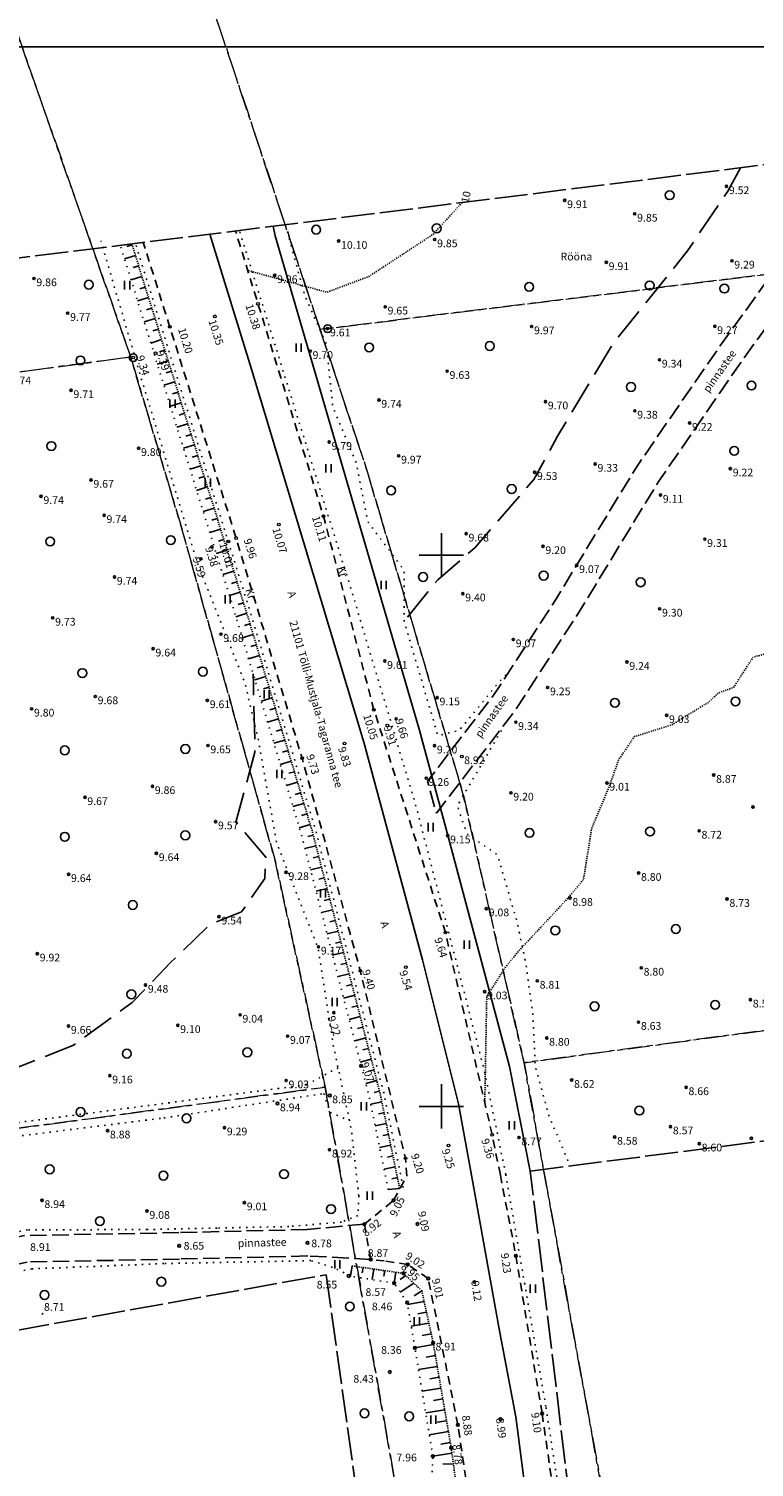
# Model space of a CAD drawing. Extents: x 394586 to 411693, y 6457653 to 6490843.
# Drawn here: x 395584 to 395650, y 6489071 to 6489202 of the extents above; entities that cross this region are included whole.
import ezdxf
from ezdxf.enums import TextEntityAlignment as Align

# ---------------------------------------------------------------- set-up
doc = ezdxf.new("R2010")
doc.units = 0
for name, pattern in [('ASFBET', [2.5, 1.5, -1]), ('ISOJ', [0.02001, 0.01, -1e-05, 0.01]), ('ISOPOOL', [8, 6, -2]), ('KATASTRIPIIR', [7, 4, -1, 1, -1]), ('KOLVIK', [1.25, 0.25, -1]), ('NOLVAALL', [1.2, 0.2, -1]), ('NOLVAKRIIPS', [0.2, 0.1, 0.1]), ('NOLVAPEAL', [0.02001, 0.01, -1e-05, 0.01]), ('PINNASTEE', [4, 3, -1]), ('TOOPIIR', [7, 6, -1])]:
    doc.linetypes.add(name, pattern=pattern)
for name, color, linetype in [('HALJASTUS', 8, 'Continuous'), ('HORISONTAAL', 8, 'Continuous'), ('KORGUS', 8, 'Continuous'), ('mootpiir', 7, 'Continuous'), ('MPKAABEL', 11, 'Continuous'), ('PIIR', 14, 'Continuous'), ('PIIRIMLEITUD', 14, 'Continuous'), ('reljeef', 8, 'Continuous'), ('SITRASS', 6, 'Continuous'), ('TEE', 8, 'Continuous'), ('VORK', 7, 'Continuous')]:
    doc.layers.add(name, color=color, linetype=linetype)
doc.styles.add('ITALIC', font='italic.shx')
doc.styles.add('romans', font='romans.shx')
doc.linetypes.add('MP_KBL', pattern='A,8,-2,[138,mkm,S=1,R=0,X=0,Y=0],6,[138,mkm,S=1,R=180,X=0,Y=0],-2', length=18)
doc.linetypes.add('SI_KBL', pattern='A,8,-2,4,[132,mkm,S=0.5,R=0,X=0,Y=0],4,-2', length=20)

# ---------------------------------------------------------------- blocks, each defined once
blk = doc.blocks.new('VKORIS')
at = {"color": 0, "linetype": 'Continuous'}
for p, q in [((0, 4), (0, -4)), ((-4, 0), (4, 0))]:
    blk.add_line(p, q, dxfattribs=at)
blk = doc.blocks.new('METS')
at = {"color": 0, "linetype": 'Continuous'}
blk.add_circle((0, 0), 0.8, dxfattribs=at)
blk = doc.blocks.new('PMTORU')
at = {"color": 0, "linetype": 'Continuous'}
blk.add_circle((0, 0), 0.7, dxfattribs=at)
blk = doc.blocks.new('HEIN')
at = {"color": 0, "linetype": 'Continuous'}
for p, q in [((-0.46, 0.76), (-0.46, -0.76)), ((0.46, 0.76), (0.46, -0.76))]:
    blk.add_line(p, q, dxfattribs=at)

msp = doc.modelspace()

# ---------------------------------------------------------------- linework, layer by layer
at = {"color": 255, "linetype": 'Continuous', "ltscale": 0.5, "flags": 128}
msp.add_lwpolyline([(395462.689, 6488995.064), (395736.189, 6488995.064), (395736.189, 6489200.064), (395462.689, 6489200.064)], dxfattribs=at)
at = {"layer": 'HALJASTUS', "linetype": 'KOLVIK', "ltscale": 0.5, "flags": 128}
for points in [[(395607.265, 6489183.884), (395609.016, 6489177.468), (395610.962, 6489173.094), (395611.545, 6489167.407), (395613.685, 6489162.303), (395614.707, 6489157.005), (395618.014, 6489152.581), (395618.014, 6489147.964), (395621.076, 6489137.579), (395623.012, 6489138.052), (395626.324, 6489142.094), (395627.916, 6489143.857)], [(395613.904, 6489095.836), (395613.22, 6489101.915), (395611.58, 6489109.565), (395610.213, 6489118.308), (395606.454, 6489127.87), (395604.813, 6489137.091), (395603.583, 6489142.351), (395599.205, 6489153.379), (395594.21, 6489169.873), (395590.518, 6489182.46)], [(395617.93, 6489096.581), (395616.16, 6489105.177), (395613.225, 6489116.53), (395609.976, 6489129.065), (395604.103, 6489148.646), (395593.648, 6489182.232)], [(395627.229, 6489097.786), (395625.272, 6489107.292), (395622.278, 6489118.871), (395618.984, 6489131.582), (395613.046, 6489151.379), (395603.075, 6489183.411)], [(395626.84, 6489138.052), (395622.839, 6489131.216), (395623.7, 6489128.68), (395626.48, 6489126.778), (395628.325, 6489120.425), (395629.077, 6489116.737), (395629.692, 6489112.297), (395629.897, 6489107.652), (395631.127, 6489103.144), (395633.041, 6489098.636)]]:
    msp.add_lwpolyline(points, dxfattribs=at)
at = {"layer": 'HALJASTUS', "linetype": 'KOLVIK', "ltscale": 0.5}
for points in [[(395612.031, 6489107.462), (395609.148, 6489105.906), (395580.571, 6489102.169), (395554.857, 6489098.957), (395557.194, 6489109.235), (395559.298, 6489120.273), (395563.819, 6489143.964), (395564.971, 6489150.297), (395564.642, 6489164.936), (395563.654, 6489171.516), (395562.848, 6489178.379)], [(395613.904, 6489095.836), (395613.817, 6489094.049), (395612.332, 6489093.455), (395607.554, 6489093.05), (395601.047, 6489092.916), (395594.702, 6489092.781), (395583.86, 6489092.752), (395572.218, 6489090.409), (395567.689, 6489088.359), (395556.831, 6489083.976), (395547.564, 6489084.875), (395550.078, 6489089.374), (395553.004, 6489094.398), (395554.854, 6489097.73), (395596.226, 6489102.905), (395610.732, 6489105.118), (395611.302, 6489103.407), (395613.061, 6489102.654)], [(395627.229, 6489097.786), (395630.882, 6489076.634), (395633.379, 6489060.399), (395634.232, 6489052.424), (395637.194, 6489022.779)], [(395613.152, 6489088.603), (395611.521, 6489089.35), (395609.55, 6489089.962), (395596.228, 6489089.69), (395584.266, 6489089.214), (395574.343, 6489087.245), (395564.284, 6489083.17), (395555.856, 6489079.638)]]:
    msp.add_lwpolyline(points, dxfattribs=at)
at = {"layer": 'HORISONTAAL', "linetype": 'ISOJ', "ltscale": 0.5, "flags": 128}
for points in [[(395686.964, 6489193.906), (395686.047, 6489188.283), (395683.457, 6489182.646), (395681.37, 6489173.553), (395678.857, 6489171.329), (395676.056, 6489169.995), (395675.036, 6489168.478), (395674.224, 6489167.484), (395672.654, 6489164.24), (395673.387, 6489162.906), (395672.87, 6489162.565), (395670.3, 6489161.855), (395669.407, 6489160.579), (395668.277, 6489159.614), (395664.996, 6489157.738), (395661.333, 6489155.807), (395659.431, 6489153.283), (395659.766, 6489152.587), (395660.204, 6489151.557), (395656.106, 6489149.805), (395654.663, 6489147.796), (395652.034, 6489145.324), (395649.663, 6489144.705), (395647.885, 6489141.949), (395646.519, 6489141.46), (395645.617, 6489140.61), (395642.244, 6489138.537), (395638.886, 6489137.499), (395637.463, 6489135.373), (395636.568, 6489132.848), (395635.028, 6489129.185), (395634.282, 6489124.539), (395632.838, 6489122.81), (395628.378, 6489118.015), (395627.234, 6489116.625), (395625.506, 6489113.912), (395625.33, 6489104.286)], [(395623.271, 6489185.938), (395620.645, 6489183.056), (395614.827, 6489179.242), (395611.011, 6489177.804), (395603.829, 6489179.787)]]:
    msp.add_lwpolyline(points, dxfattribs=at)
at = {"layer": 'HORISONTAAL', "linetype": 'ISOPOOL', "ltscale": 0.5, "flags": 128}
for points in [[(395648.532, 6489189.098), (395647.363, 6489186.965), (395643.721, 6489181.576), (395636.947, 6489173.105), (395631.925, 6489164.748), (395629.768, 6489160.819), (395624.448, 6489154.647), (395621.059, 6489151.714), (395618.014, 6489147.964)], [(395555.66, 6489105.443), (395555.829, 6489103.263), (395559.009, 6489099.082), (395562.808, 6489100.148), (395565.582, 6489100.938), (395572.947, 6489101.544), (395576.804, 6489103.658), (395582.367, 6489107.254), (395587.978, 6489109.472), (395593.358, 6489113.38), (395596.834, 6489117), (395600.365, 6489120.431), (395603.266, 6489121.607), (395605.382, 6489124.631), (395605.476, 6489126.574), (395602.748, 6489129.724), (395604.489, 6489136.092), (395604.34, 6489142.284), (395604.32, 6489143.192)]]:
    msp.add_lwpolyline(points, dxfattribs=at)
at = {"layer": 'KORGUS', "linetype": 'Continuous', "ltscale": 0.5}
for centre, radius in [((395647.251, 6489187.406), 0.1), ((395632.581, 6489186.136), 0.1), ((395638.931, 6489184.916), 0.1), ((395612.081, 6489182.446), 0.1), ((395620.791, 6489182.586), 0.1), ((395636.351, 6489180.516), 0.1), ((395647.741, 6489180.656), 0.1), ((395584.451, 6489179.056), 0.1), ((395606.281, 6489179.336), 0.1), ((395587.511, 6489175.906), 0.1), ((395616.301, 6489176.486), 0.1), ((395629.581, 6489174.696), 0.1), ((395646.191, 6489174.716), 0.1), ((395609.501, 6489172.456), 0.1), ((395641.171, 6489171.676), 0.1), ((395621.921, 6489170.646), 0.1), ((395587.811, 6489168.906), 0.1), ((395615.731, 6489168.036), 0.1), ((395630.831, 6489167.886), 0.1), ((395638.941, 6489167.046), 0.1), ((395643.911, 6489165.946), 0.1), ((395611.221, 6489164.216), 0.1), ((395593.941, 6489163.656), 0.1), ((395617.521, 6489162.966), 0.1), ((395629.851, 6489161.476), 0.1), ((395635.341, 6489162.226), 0.1), ((395647.601, 6489161.806), 0.1), ((395589.621, 6489160.776), 0.1), ((395585.091, 6489159.296), 0.1), ((395641.261, 6489159.416), 0.1), ((395590.811, 6489157.576), 0.1), ((395623.641, 6489155.896), 0.1), ((395630.611, 6489154.756), 0.1), ((395645.281, 6489155.406), 0.1), ((395599.591, 6489153.626), 0.1), ((395633.671, 6489153.036), 0.1), ((395591.751, 6489151.976), 0.1), ((395623.341, 6489150.466), 0.1), ((395586.151, 6489148.266), 0.1), ((395641.191, 6489149.086), 0.1), ((395601.401, 6489146.786), 0.1), ((395627.921, 6489146.306), 0.1), ((395595.251, 6489145.466), 0.1), ((395616.261, 6489144.346), 0.1), ((395638.221, 6489144.256), 0.1), ((395631.031, 6489141.946), 0.1), ((395590.011, 6489141.136), 0.1), ((395600.171, 6489140.776), 0.1), ((395621.011, 6489141.036), 0.1), ((395584.231, 6489140.016), 0.1), ((395617.291, 6489139.106), 0.1), ((395641.821, 6489139.426), 0.1), ((395628.141, 6489138.806), 0.1), ((395600.231, 6489136.686), 0.1), ((395620.771, 6489136.666), 0.1), ((395646.091, 6489134.006), 0.1), ((395595.191, 6489132.986), 0.1), ((395620.021, 6489133.726), 0.1), ((395636.411, 6489133.296), 0.1), ((395589.071, 6489131.986), 0.1), ((395627.701, 6489132.396), 0.1), ((395649.651, 6489131.116), 0.1), ((395600.921, 6489129.786), 0.1), ((395644.771, 6489128.946), 0.1), ((395621.971, 6489128.516), 0.1), ((395595.551, 6489126.906), 0.1), ((395587.591, 6489125.006), 0.1), ((395607.311, 6489125.186), 0.1), ((395639.281, 6489125.116), 0.1), ((395633.061, 6489122.846), 0.1), ((395647.301, 6489122.756), 0.1), ((395601.231, 6489121.156), 0.1), ((395625.471, 6489121.896), 0.1), ((395610.251, 6489118.426), 0.1), ((395584.751, 6489117.806), 0.1), ((395639.521, 6489116.516), 0.1), ((395594.561, 6489114.966), 0.1), ((395625.321, 6489114.366), 0.1), ((395630.091, 6489115.336), 0.1), ((395649.421, 6489113.626), 0.1), ((395603.141, 6489112.256), 0.1), ((395611.641, 6489112.456), 0.1), ((395587.581, 6489111.246), 0.1), ((395597.491, 6489111.306), 0.1), ((395607.451, 6489110.326), 0.1), ((395639.271, 6489111.596), 0.1), ((395630.951, 6489110.156), 0.1), ((395591.331, 6489106.736), 0.1), ((395614.115, 6489107.635), 0.125), ((395607.321, 6489106.296), 0.1), ((395633.211, 6489106.336), 0.1), ((395643.591, 6489105.676), 0.1), ((395606.533, 6489104.213), 0.125), ((395611.28, 6489104.936), 0.125), ((395591.121, 6489101.746), 0.1), ((395601.721, 6489102.026), 0.1), ((395642.171, 6489102.116), 0.1), ((395611.251, 6489100.016), 0.1), ((395628.431, 6489101.126), 0.1), ((395637.111, 6489101.176), 0.1), ((395644.781, 6489100.566), 0.1), ((395649.511, 6489101.056), 0.1), ((395585.181, 6489095.436), 0.1), ((395603.531, 6489095.226), 0.1), ((395594.701, 6489094.456), 0.1), ((395619.217, 6489093.282), 0.125), ((395597.617, 6489091.305), 0.125), ((395609.255, 6489091.584), 0.125), ((395612.989, 6489088.568), 0.125), ((395617.951, 6489088.806), 0.125), ((395617.103, 6489087.922), 0.125), ((395618.291, 6489086.151), 0.125), ((395618.997, 6489082.04), 0.125), ((395620.649, 6489082.509), 0.125), ((395616.716, 6489079.855), 0.125), ((395622.286, 6489072.981), 0.125), ((395620.619, 6489072.224), 0.125)]:
    msp.add_circle(centre, radius, dxfattribs=at)
at = {"layer": 'KORGUS', "linetype": 'Continuous', "lineweight": 0, "ltscale": 0.5}
for centre in [(395600.859, 6489175.617), (395604.762, 6489176.762), (395596.763, 6489174.665), (395611.076, 6489174.504), (395593.447, 6489171.876), (395595.474, 6489172.277), (395610.705, 6489157.494), (395606.66, 6489156.736), (395600.577, 6489154.695), (395602.069, 6489155.198), (395602.777, 6489155.509), (395615.276, 6489139.934), (395616.49, 6489138.511), (395612.618, 6489136.86), (395608.765, 6489135.533), (395623.246, 6489135.701), (395621.757, 6489119.72), (395614.043, 6489116.265), (395618.18, 6489116.584), (395626.005, 6489101.369), (395622.029, 6489100.402), (395618.142, 6489099.238)]:
    msp.add_circle(centre, 0.125, dxfattribs=at)
at = {"layer": 'KORGUS', "linetype": 'NOLVAKRIIPS', "ltscale": 0.5}
msp.add_circle((395624.388, 6489088.02), 0.1, dxfattribs=at)
at = {"layer": 'KORGUS', "linetype": 'KOLVIK', "ltscale": 0.5}
msp.add_circle((395585.142, 6489085.192), 0.1, dxfattribs=at)
at = {"layer": 'mootpiir', "linetype": 'TOOPIIR', "ltscale": 0.5}
msp.add_lwpolyline([(395629.459, 6489098.075), (395706.843, 6489108.1), (395712.566, 6489197.109), (395201.488, 6489133.173), (395223.799, 6489045.523), (395519.055, 6489083.773), (395558.732, 6489079.287), (395610.942, 6489088.683), (395620.237, 6489022.183), (395628.771, 6489021.928), (395638.423, 6489022.903)], close=True, dxfattribs=at)
at = {"layer": 'MPKAABEL', "linetype": 'MP_KBL', "ltscale": 0.5}
msp.add_lwpolyline([(395600.384, 6489183.075), (395604.255, 6489170.52), (395614.373, 6489136.987), (395619.671, 6489117.24), (395622.958, 6489104.178), (395624.196, 6489097.393), (395626.61, 6489083.92), (395628.146, 6489075.799), (395630.016, 6489061.296), (395631.351, 6489049.996), (395632.865, 6489032.201), (395633.611, 6489021.836)], dxfattribs=at)
at = {"layer": 'PIIR', "linetype": 'KATASTRIPIIR', "lineweight": 0, "ltscale": 0.5, "flags": 128}
for points in [[(394914.111, 6490301.246), (394899.361, 6490313.576), (394885.241, 6490326.786), (394871.411, 6490340.616), (394858.181, 6490355.336), (394845.341, 6490370.476), (394833.021, 6490385.666), (394820.691, 6490399.936), (394812.791, 6490408.396), (394761.811, 6490450.836), (394763.831, 6490453.526), (394761.511, 6490455.226), (394757.581, 6490457.546), (394743.121, 6490466.736), (394728.361, 6490475.456), (394718.821, 6490480.746), (394706.911, 6490486.816), (394700.691, 6490490.726), (394699.351, 6490491.716), (394696.731, 6490489.166), (394691.401, 6490494.006), (394684.011, 6490501.246), (394677.901, 6490508.386), (394674.261, 6490513.486), (394674.811, 6490514.146), (394672.271, 6490516.256), (394674.261, 6490518.926), (394668.491, 6490524.116), (394667.831, 6490523.456), (394665.141, 6490527.956), (394663.811, 6490530.376), (394660.771, 6490537.166), (394656.951, 6490547.646), (394656.711, 6490548.506), (394660.701, 6490549.356), (394659.751, 6490553.786), (394655.491, 6490552.876), (394649.761, 6490566.476), (394651.771, 6490566.116), (394645.821, 6490583.086), (394640.491, 6490592.836), (394635.971, 6490602.776), (394616.291, 6490631.816), (394605.491, 6490621.336), (394586.011, 6490654.266), (394608.091, 6490668.786), (394615.391, 6490657.296), (394621.661, 6490663.216), (394621.871, 6490662.946), (394636.881, 6490643.256), (394628.531, 6490637.766), (394647.911, 6490610.076), (394652.361, 6490601.906), (394651.961, 6490595.566), (394660.041, 6490578.186), (394663.911, 6490564.186), (394666.671, 6490556.386), (394672.671, 6490557.806), (394673.091, 6490556.516), (394680.621, 6490537.736), (394698.331, 6490512.156), (394722.131, 6490495.116), (394763.081, 6490472.406), (394778.211, 6490460.776), (394779.981, 6490459.296), (394782.271, 6490457.616), (394829.161, 6490418.146), (394834.031, 6490412.016), (394846.821, 6490397.226), (394859.191, 6490381.976), (394871.741, 6490367.176), (394884.481, 6490352.996), (394897.201, 6490340.656), (394911.431, 6490326.936), (394926.371, 6490314.456), (394942.681, 6490297.676), (394946.191, 6490290.176), (394947.071, 6490288.636), (394956.781, 6490267.276), (394963.051, 6490243.396), (394988.811, 6490164.666), (395042.071, 6490014.686), (395047.101, 6489998.856), (395052.081, 6489982.816), (395057.521, 6489965.556), (395062.071, 6489953.086), (395064.181, 6489947.546), (395066.711, 6489941.466), (395073.091, 6489929.016), (395082.681, 6489911.626), (395094.551, 6489890.186), (395112.111, 6489858.346), (395118.091, 6489844.696), (395123.421, 6489828.516), (395127.091, 6489811.916), (395128.371, 6489789.776), (395124.751, 6489763.946), (395122.451, 6489754.476), (395118.451, 6489741.556), (395103.061, 6489697.456), (395099.801, 6489681.476), (395100.131, 6489669.276), (395101.671, 6489659.166), (395105.221, 6489649.706), (395115.821, 6489630.226), (395152.681, 6489571.236), (395161.721, 6489559.376), (395168.481, 6489554.356), (395172.161, 6489551.716), (395182.871, 6489548.816), (395186.091, 6489548.606), (395206.721, 6489550.386), (395248.461, 6489556.636), (395271.581, 6489559.476), (395291.571, 6489559.826), (395304.791, 6489556.536), (395329.871, 6489549.236), (395384.791, 6489517.216), (395436.871, 6489482.786), (395467.221, 6489462.876), (395484.241, 6489450.066), (395494.311, 6489439.356), (395496.031, 6489437.486), (395506.801, 6489423.186), (395526.021, 6489387.746), (395529.621, 6489379.736), (395539.551, 6489357.666), (395547.491, 6489339.576), (395555.281, 6489321.176), (395561.551, 6489305.906), (395571.131, 6489283.926), (395576.101, 6489271.706), (395585.721, 6489246.116), (395593.321, 6489225.666), (395610.391, 6489174.426), (395614.581, 6489161.846), (395623.351, 6489132.346), (395628.891, 6489107.916), (395639.121, 6489051.856), (395640.991, 6489029.326), (395642.111, 6488998.746), (395640.981, 6488965.176), (395629.401, 6488884.936), (395603.511, 6488799.026), (395573.631, 6488704.266), (395547.431, 6488632.386), (395510.681, 6488559.986), (395494.491, 6488528.136), (395487.101, 6488514.066), (395480.691, 6488500.206), (395472.541, 6488480.486), (395458.611, 6488442.746), (395422.391, 6488319.936), (395411.751, 6488279.076), (395404.611, 6488249.016), (395401.691, 6488235.256), (395396.521, 6488215.356), (395376.461, 6488108.596), (395373.361, 6488079.566), (395374.921, 6488037.756), (395377.061, 6487966.876), (395377.731, 6487955.206), (395378.941, 6487937.076), (395380.151, 6487922.726), (395381.271, 6487911.386), (395383.161, 6487897.106), (395396.021, 6487797.946), (395430.281, 6487544.036), (395435.881, 6487499.486), (395457.891, 6487296.006), (395465.141, 6487225.976), (395477.371, 6487113.936), (395484.091, 6487063.566), (395489.791, 6487041.226), (395498.531, 6486991.046), (395498.591, 6486990.606), (395516.961, 6486892.496), (395532.431, 6486779.026), (395542.321, 6486709.916), (395552.421, 6486640.056), (395565.261, 6486538.466), (395568.861, 6486483.126), (395567.381, 6486421.006), (395566.551, 6486395.166), (395563.711, 6486352.216), (395555.611, 6486212.696), (395553.781, 6486195.236), (395554.591, 6486160.316), (395555.141, 6486131.316), (395555.111, 6486130.986), (395556.061, 6486126.006), (395556.971, 6486109.076), (395562.181, 6486043.416), (395565.271, 6486005.456), (395567.541, 6485970.366), (395570.401, 6485913.436), (395574.341, 6485825.786), (395577.661, 6485739.176), (395582.441, 6485615.186), (395584.261, 6485576.346), (395587.851, 6485489.546), (395591.861, 6485381.876), (395598.901, 6485208.506), (395602.181, 6485119.456), (395605.461, 6485050.236), (395609.671, 6484932.976), (395591.711, 6484933.936), (395591.761, 6484942.716), (395588.051, 6485046.956), (395580.301, 6485234.666), (395567.481, 6485555.186), (395562.561, 6485654.896), (395554.761, 6485818.976), (395550.821, 6485952.236), (395544.091, 6486053.716), (395541.781, 6486074.786), (395538.171, 6486121.326), (395535.711, 6486172.506), (395538.051, 6486235.406), (395548.231, 6486393.316), (395548.571, 6486395.936), (395549.391, 6486421.686), (395550.861, 6486482.766), (395547.261, 6486538.046), (395534.351, 6486639.516), (395514.421, 6486777.536), (395498.711, 6486890.926), (395480.981, 6486988.846), (395472.071, 6487038.076), (395466.271, 6487061.046), (395458.931, 6487112.966), (395452.231, 6487176.076), (395447.051, 6487225.906), (395442.171, 6487271.886), (395439.471, 6487294.686), (395414.931, 6487523.876), (395411.771, 6487545.116), (395405.281, 6487594.626), (395391.501, 6487693.646), (395385.471, 6487743.056), (395365.801, 6487891.876), (395360.781, 6487942.166), (395358.201, 6487992.826), (395357.281, 6488033.616), (395355.681, 6488080.506), (395358.431, 6488110.446), (395378.611, 6488219.556), (395422.211, 6488389.376), (395441.671, 6488448.816), (395455.921, 6488487.396), (395464.041, 6488507.046), (395470.711, 6488521.506), (395478.141, 6488535.656), (395491.221, 6488558.106), (395526.371, 6488629.116), (395554.301, 6488701.526), (395583.751, 6488796.106), (395609.281, 6488882.156), (395622.951, 6488962.886), (395623.211, 6488963.606), (395624.101, 6488998.626), (395623.051, 6489023.316), (395619.941, 6489054.296), (395610.851, 6489105.686), (395606.311, 6489126.266), (395597.741, 6489156.756), (395593.221, 6489171.936), (395576.481, 6489219.706), (395567.861, 6489243.676), (395559.371, 6489265.046), (395554.551, 6489276.906), (395543.411, 6489302.246), (395543.021, 6489303.326), (395512.611, 6489372.696), (395499.111, 6489399.316), (395503.131, 6489401.806), (395494.101, 6489416.826), (395488.661, 6489424.416), (395471.131, 6489442.856), (395452.911, 6489455.016), (395449.561, 6489454.796), (395446.481, 6489454.496), (395419.851, 6489472.796), (395405.321, 6489482.366), (395375.151, 6489501.926), (395347.211, 6489519.206), (395322.901, 6489532.406), (395300.541, 6489538.926), (395281.251, 6489541.446), (395270.731, 6489540.896), (395253.441, 6489539.176), (395185.391, 6489529.846), (395166.831, 6489534.466), (395159.891, 6489539.066), (395155.681, 6489541.876), (395144.531, 6489553.336), (395120.551, 6489587.266), (395098.891, 6489623.766), (395083.991, 6489657.986), (395082.131, 6489671.056), (395085.361, 6489692.026), (395088.451, 6489707.976), (395098.081, 6489733.136), (395105.101, 6489765.056), (395106.931, 6489781.986), (395107.221, 6489796.526), (395106.951, 6489805.946), (395105.201, 6489820.696), (395101.731, 6489834.116), (395097.251, 6489845.276), (395090.091, 6489861.436), (395087.501, 6489866.516), (395083.771, 6489874.466), (395081.151, 6489879.546), (395075.811, 6489887.986), (395070.391, 6489897.546), (395065.041, 6489906.306), (395059.311, 6489916.456), (395053.791, 6489926.526), (395048.991, 6489936.356), (395045.641, 6489944.636), (395043.951, 6489950.076), (395037.161, 6489969.336), (395033.221, 6489982.616), (395028.931, 6489996.376), (395023.141, 6490011.496), (394967.051, 6490177.656), (394945.871, 6490240.376), (394940.041, 6490260.596), (394928.791, 6490285.266), (394927.651, 6490287.306), (394914.111, 6490301.246)], [(395610.391, 6489174.426), (395593.321, 6489225.666), (395585.721, 6489246.116), (395586.431, 6489246.196), (395705.761, 6489261.816), (395727.321, 6489264.636), (395727.321, 6489251.826), (395725.671, 6489225.846), (395716.371, 6489187.486), (395681.451, 6489183.186), (395610.961, 6489174.506), (395610.391, 6489174.426)], [(395191.221, 6489202.886), (395567.861, 6489243.676), (395576.481, 6489219.706), (395593.221, 6489171.936), (395217.061, 6489121.016), (395191.221, 6489202.886)], [(395623.351, 6489132.346), (395614.581, 6489161.846), (395610.391, 6489174.426), (395610.961, 6489174.506), (395681.451, 6489183.186), (395716.371, 6489187.486), (395715.151, 6489182.446), (395711.211, 6489135.426), (395713.391, 6489119.236), (395681.151, 6489114.916), (395628.891, 6489107.916), (395623.351, 6489132.346)], [(395222.801, 6489102.846), (395217.061, 6489121.016), (395593.221, 6489171.936), (395597.741, 6489156.756), (395606.311, 6489126.266), (395610.851, 6489105.686), (395238.501, 6489055.876), (395222.801, 6489102.846)], [(395639.121, 6489051.856), (395628.891, 6489107.916), (395681.151, 6489114.916), (395713.391, 6489119.236), (395713.511, 6489118.336), (395713.181, 6489095.646), (395706.601, 6489048.296), (395706.101, 6489036.226), (395677.971, 6489033.216), (395640.991, 6489029.326), (395639.121, 6489051.856)], [(395238.501, 6489055.876), (395610.851, 6489105.686), (395619.941, 6489054.296), (395623.051, 6489023.316), (395265.261, 6488970.216), (395238.501, 6489055.876)]]:
    msp.add_lwpolyline(points, close=True, dxfattribs=at)
at = {"layer": 'reljeef', "linetype": 'NOLVAKRIIPS', "ltscale": 0.5}
for p, q in [((395593.645, 6489181.144), (395592.659, 6489180.838)), ((395593.348, 6489182.099), (395592.855, 6489181.946)), ((395593.942, 6489180.19), (395593.449, 6489180.036)), ((395594.239, 6489179.235), (395593.254, 6489178.928)), ((395594.536, 6489178.28), (395594.044, 6489178.127)), ((395594.834, 6489177.325), (395593.848, 6489177.018)), ((395595.131, 6489176.37), (395594.638, 6489176.217)), ((395595.428, 6489175.416), (395594.442, 6489175.109)), ((395595.725, 6489174.461), (395595.232, 6489174.307)), ((395596.022, 6489173.506), (395595.037, 6489173.199)), ((395596.32, 6489172.551), (395595.827, 6489172.398)), ((395596.617, 6489171.596), (395595.631, 6489171.289)), ((395596.914, 6489170.641), (395596.421, 6489170.488)), ((395597.211, 6489169.687), (395596.226, 6489169.38)), ((395597.509, 6489168.732), (395597.016, 6489168.578)), ((395597.806, 6489167.777), (395596.82, 6489167.47)), ((395598.103, 6489166.822), (395597.61, 6489166.669)), ((395598.4, 6489165.867), (395597.415, 6489165.561)), ((395598.995, 6489163.958), (395598.009, 6489163.651)), ((395598.697, 6489164.913), (395598.205, 6489164.759)), ((395599.292, 6489163.003), (395598.799, 6489162.85)), ((395599.589, 6489162.048), (395598.603, 6489161.741)), ((395600.184, 6489160.139), (395599.198, 6489159.832)), ((395599.886, 6489161.093), (395599.393, 6489160.94)), ((395600.481, 6489159.184), (395599.988, 6489159.03)), ((395600.778, 6489158.229), (395599.792, 6489157.922)), ((395601.372, 6489156.319), (395600.387, 6489156.012)), ((395601.075, 6489157.274), (395600.582, 6489157.121)), ((395601.67, 6489155.364), (395601.177, 6489155.211)), ((395601.967, 6489154.41), (395600.981, 6489154.103)), ((395602.561, 6489152.5), (395601.576, 6489152.193)), ((395602.264, 6489153.455), (395601.771, 6489153.301)), ((395602.858, 6489151.545), (395602.366, 6489151.392)), ((395603.156, 6489150.59), (395602.17, 6489150.284)), ((395603.453, 6489149.636), (395602.96, 6489149.482)), ((395603.75, 6489148.681), (395602.764, 6489148.374)), ((395604.039, 6489147.723), (395603.544, 6489147.575)), ((395604.326, 6489146.766), (395603.337, 6489146.469)), ((395604.613, 6489145.808), (395604.119, 6489145.659)), ((395604.901, 6489144.85), (395603.912, 6489144.553)), ((395605.188, 6489143.892), (395604.693, 6489143.744)), ((395605.475, 6489142.934), (395604.486, 6489142.638)), ((395605.762, 6489141.976), (395605.268, 6489141.828)), ((395606.05, 6489141.018), (395605.061, 6489140.722)), ((395606.337, 6489140.061), (395605.843, 6489139.912)), ((395606.624, 6489139.103), (395605.635, 6489138.806)), ((395606.912, 6489138.145), (395606.417, 6489137.997)), ((395607.199, 6489137.187), (395606.21, 6489136.891)), ((395607.773, 6489135.271), (395606.785, 6489134.975)), ((395607.486, 6489136.229), (395606.992, 6489136.081)), ((395608.061, 6489134.314), (395607.566, 6489134.165)), ((395608.348, 6489133.356), (395607.359, 6489133.059)), ((395608.923, 6489131.44), (395607.934, 6489131.143)), ((395608.635, 6489132.398), (395608.141, 6489132.25)), ((395609.21, 6489130.482), (395608.715, 6489130.334)), ((395609.497, 6489129.524), (395608.508, 6489129.228)), ((395610.02, 6489127.594), (395609.02, 6489127.335)), ((395609.769, 6489128.562), (395609.269, 6489128.433)), ((395610.271, 6489126.626), (395609.771, 6489126.497)), ((395610.521, 6489125.658), (395609.522, 6489125.399)), ((395611.023, 6489123.722), (395610.024, 6489123.463)), ((395610.772, 6489124.69), (395610.273, 6489124.561)), ((395611.274, 6489122.754), (395610.774, 6489122.624)), ((395611.525, 6489121.786), (395610.526, 6489121.527)), ((395612.027, 6489119.85), (395611.027, 6489119.591)), ((395611.776, 6489120.818), (395611.276, 6489120.688)), ((395612.278, 6489118.882), (395611.778, 6489118.752)), ((395612.528, 6489117.914), (395611.529, 6489117.655)), ((395612.779, 6489116.946), (395612.28, 6489116.816)), ((395613.03, 6489115.978), (395612.03, 6489115.719)), ((395613.28, 6489115.01), (395612.78, 6489114.88)), ((395613.531, 6489114.041), (395612.531, 6489113.783)), ((395613.781, 6489113.073), (395613.281, 6489112.944)), ((395614.031, 6489112.105), (395613.032, 6489111.847)), ((395614.282, 6489111.137), (395613.782, 6489111.008)), ((395614.532, 6489110.169), (395613.532, 6489109.91)), ((395614.782, 6489109.201), (395614.282, 6489109.071)), ((395615.033, 6489108.233), (395614.033, 6489107.974)), ((395615.283, 6489107.264), (395614.783, 6489107.135)), ((395615.533, 6489106.296), (395614.534, 6489106.038)), ((395615.784, 6489105.328), (395615.284, 6489105.199)), ((395615.996, 6489104.351), (395614.985, 6489104.143)), ((395616.198, 6489103.372), (395615.693, 6489103.268)), ((395616.4, 6489102.392), (395615.389, 6489102.184)), ((395616.601, 6489101.413), (395616.096, 6489101.309)), ((395616.803, 6489100.433), (395615.792, 6489100.225)), ((395617.005, 6489099.454), (395616.499, 6489099.35)), ((395617.206, 6489098.474), (395616.195, 6489098.266)), ((395617.408, 6489097.495), (395616.902, 6489097.391)), ((395617.61, 6489096.515), (395616.578, 6489096.406)), ((395613.296, 6489089.48), (395613.149, 6489088.543)), ((395614.286, 6489089.337), (395614.211, 6489088.862)), ((395615.275, 6489089.193), (395615.125, 6489088.233)), ((395616.265, 6489089.05), (395616.189, 6489088.564)), ((395617.255, 6489088.907), (395617.1, 6489087.922)), ((395618.166, 6489088.602), (395617.642, 6489088.25)), ((395618.892, 6489087.914), (395617.662, 6489087.089)), ((395619.616, 6489087.225), (395618.911, 6489086.752)), ((395619.83, 6489086.248), (395618.319, 6489085.989)), ((395620.044, 6489085.271), (395619.266, 6489085.138)), ((395620.258, 6489084.295), (395618.657, 6489084.02)), ((395620.472, 6489083.318), (395619.649, 6489083.176)), ((395620.678, 6489082.339), (395618.995, 6489082.05)), ((395620.847, 6489081.354), (395620.002, 6489081.214)), ((395621.017, 6489080.368), (395619.32, 6489080.088)), ((395621.186, 6489079.383), (395620.334, 6489079.242)), ((395621.355, 6489078.397), (395619.646, 6489078.115)), ((395621.525, 6489077.412), (395620.667, 6489077.27)), ((395621.694, 6489076.426), (395619.972, 6489076.141)), ((395621.863, 6489075.44), (395620.999, 6489075.298)), ((395622.033, 6489074.455), (395620.298, 6489074.168)), ((395622.202, 6489073.469), (395621.331, 6489073.325)), ((395622.353, 6489072.481), (395620.619, 6489072.224)), ((395622.486, 6489071.49), (395621.538, 6489071.532))]:
    msp.add_line(p, q, dxfattribs=at)
at = {"layer": 'reljeef', "linetype": 'NOLVAPEAL', "ltscale": 0.5, "flags": 128}
msp.add_lwpolyline([(395617.61, 6489096.515), (395615.842, 6489105.103), (395612.908, 6489116.448), (395609.661, 6489128.977), (395603.791, 6489148.551), (395593.336, 6489182.135)], dxfattribs=at)
at = {"layer": 'reljeef', "linetype": 'NOLVAALL', "ltscale": 0.5}
msp.add_lwpolyline([(395623.841, 6489023.301), (395623.528, 6489030.654), (395621.965, 6489044.811), (395620.022, 6489058.79), (395620.619, 6489072.224), (395618.997, 6489082.04), (395618.291, 6489086.151), (395617.103, 6489087.922), (395612.989, 6489088.568)], dxfattribs=at)
at = {"layer": 'reljeef', "linetype": 'NOLVAPEAL', "ltscale": 0.5}
msp.add_lwpolyline([(395613.296, 6489089.48), (395617.951, 6489088.806), (395619.615, 6489087.229), (395620.649, 6489082.509), (395622.286, 6489072.981), (395624.166, 6489058.981), (395625.474, 6489046.673), (395627.238, 6489030.24), (395627.877, 6489021.955)], dxfattribs=at)
at = {"layer": 'SITRASS', "linetype": 'SI_KBL', "ltscale": 0.5, "flags": 128}
msp.add_lwpolyline([(395629.459, 6489098.075), (395627.584, 6489107.568), (395621.787, 6489129.22), (395619.39, 6489138.17), (395606.322, 6489182.918), (395606.131, 6489183.794)], dxfattribs=at)
at = {"layer": 'TEE', "linetype": 'PINNASTEE', "ltscale": 0.5, "flags": 128}
msp.add_lwpolyline([(395662.682, 6489190.868), (395655.403, 6489180.962), (395648.391, 6489171.217), (395641.058, 6489160.583), (395633.792, 6489148.661), (395628.097, 6489139.887), (395620.938, 6489130.547), (395620.131, 6489133.439), (395626.135, 6489141.273), (395631.761, 6489149.939), (395639.044, 6489161.889), (395646.429, 6489172.6), (395653.462, 6489182.373), (395659.402, 6489190.458)], dxfattribs=at)
at = {"layer": 'TEE', "linetype": 'ASFBET', "ltscale": 0.5, "flags": 128}
for points in [[(395618.251, 6489097.628), (395618.142, 6489099.238), (395614.043, 6489116.265), (395608.765, 6489135.533), (395602.777, 6489155.509), (395594.359, 6489182.321)], [(395626.743, 6489097.723), (395626.005, 6489101.369), (395621.757, 6489119.72), (395615.276, 6489139.934), (395610.705, 6489157.494), (395602.725, 6489183.368)]]:
    msp.add_lwpolyline(points, dxfattribs=at)
at = {"layer": 'TEE', "linetype": 'NOLVAALL', "ltscale": 0.5, "flags": 128}
msp.add_lwpolyline([(395616.578, 6489096.406), (395614.836, 6489104.87), (395611.909, 6489116.19), (395608.667, 6489128.699), (395602.803, 6489148.249), (395592.278, 6489182.061)], dxfattribs=at)
at = {"layer": 'TEE', "linetype": 'PINNASTEE', "ltscale": 0.5}
for points in [[(395614.408, 6489093.273), (395609.231, 6489092.784), (395597.591, 6489092.505), (395583.557, 6489092.226), (395572.55, 6489089.887), (395556.996, 6489083.131), (395546.474, 6489084.59), (395547.273, 6489085.46), (395553.915, 6489097.419), (395557.367, 6489113.295), (395560.613, 6489131.059), (395563.948, 6489149.467), (395563.89, 6489164.785), (395562.212, 6489178.299)], [(395614.984, 6489090.071), (395609.279, 6489090.384), (395597.643, 6489090.105), (395583.833, 6489089.831), (395573.284, 6489087.589), (395557.434, 6489080.705), (395544.335, 6489082.217)]]:
    msp.add_lwpolyline(points, dxfattribs=at)
at = {"layer": 'TEE', "linetype": 'ASFBET', "ltscale": 0.5}
for points in [[(395628.771, 6489021.928), (395627.041, 6489041.975), (395625.39, 6489057.84), (395622.896, 6489075.058), (395620.206, 6489088.33), (395618.348, 6489089.602), (395616.219, 6489089.927), (395614.984, 6489090.071), (395614.408, 6489093.273), (395617.063, 6489095.429), (395618.251, 6489097.628)], [(395626.743, 6489097.723), (395628.15, 6489090.403), (395630.53, 6489076.08), (395632.877, 6489059.776), (395634.713, 6489042.411), (395636.614, 6489022.72)]]:
    msp.add_lwpolyline(points, dxfattribs=at)
at = {"layer": 'TEE', "linetype": 'Continuous', "ltscale": 0.5}
for centre in [(395617.063, 6489095.429), (395614.408, 6489093.273), (395614.984, 6489090.071), (395618.348, 6489089.602), (395628.15, 6489090.403), (395620.206, 6489088.33), (395626.753, 6489075.588), (395630.53, 6489076.08), (395622.896, 6489075.058)]:
    msp.add_circle(centre, 0.125, dxfattribs=at)

# ---------------------------------------------------------------- block references
at = {"layer": 'HALJASTUS', "xscale": 0.5, "yscale": 0.5, "zscale": 0.5}
for p in [(395642.097, 6489186.604), (395610.039, 6489183.477), (395620.971, 6489183.604), (395589.423, 6489178.489), (395629.35, 6489178.29), (395640.282, 6489178.417), (395647.058, 6489178.137), (395614.847, 6489172.798), (395625.78, 6489172.925), (395588.659, 6489171.621), (395638.586, 6489169.212), (395649.518, 6489169.339), (395586.021, 6489163.85), (395647.953, 6489163.416), (395616.832, 6489159.83), (395627.764, 6489159.957), (395585.919, 6489155.189), (395596.851, 6489155.317), (395619.733, 6489151.973), (395630.665, 6489152.1), (395639.469, 6489151.496), (395588.835, 6489143.256), (395599.767, 6489143.383), (395637.132, 6489140.559), (395648.064, 6489140.686), (395587.238, 6489136.249), (395598.17, 6489136.376), (395587.238, 6489128.409), (395598.17, 6489128.536), (395629.386, 6489128.762), (395640.318, 6489128.889), (395593.404, 6489122.221), (395631.722, 6489119.914), (395642.654, 6489120.041), (395593.281, 6489114.12), (395635.288, 6489113.033), (395646.22, 6489113.16), (395592.865, 6489108.732), (395603.797, 6489108.859), (395639.346, 6489103.571), (395588.675, 6489103.442), (395598.276, 6489102.869), (395585.875, 6489098.241), (395596.185, 6489097.672), (395607.117, 6489097.799), (395611.385, 6489094.633), (395590.427, 6489093.535), (395596, 6489088.045), (395585.409, 6489086.842), (395613.092, 6489085.797), (395614.423, 6489076.107), (395618.47, 6489075.835)]:
    msp.add_blockref('METS', p, dxfattribs=at)
at = {"layer": 'HALJASTUS', "ltscale": 0.5, "xscale": 0.5, "yscale": 0.5, "zscale": 0.5}
for p in [(395592.897, 6489178.447), (395608.458, 6489172.784), (395597.006, 6489167.688), (395611.154, 6489161.833), (395600.211, 6489160.543), (395616.156, 6489151.249), (395602.019, 6489149.949), (395605.552, 6489141.326), (395606.703, 6489134.099), (395620.427, 6489129.279), (395610.661, 6489123.286), (395623.702, 6489118.633), (395611.724, 6489113.414), (395614.359, 6489103.947), (395627.78, 6489102.244), (395614.902, 6489095.864), (395611.954, 6489089.63), (395629.689, 6489087.408), (395619.167, 6489084.446), (395620.663, 6489075.537)]:
    msp.add_blockref('HEIN', p, dxfattribs=at)
at = {"layer": 'PIIRIMLEITUD', "linetype": 'Continuous', "xscale": 0.5, "yscale": 0.5, "zscale": 0.5}
for p in [(395611.076, 6489174.504), (395593.447, 6489171.876)]:
    msp.add_blockref('PMTORU', p, dxfattribs=at)
at = {"layer": 'VORK', "ltscale": 0.5, "xscale": 0.5, "yscale": 0.5, "zscale": 0.5}
for p in [(395621.391, 6489153.956), (395621.391, 6489103.956)]:
    msp.add_blockref('VKORIS', p, dxfattribs=at)

# ---------------------------------------------------------------- texts
at = {"layer": 'HORISONTAAL', "style": 'ITALIC'}
msp.add_text('10', height=0.7, rotation=78.05052, dxfattribs=at).set_placement((395623.625, 6489186.444), align=Align.MIDDLE_CENTER)
at = {"layer": 'KORGUS', "linetype": 'ISOJ', "ltscale": 0.5, "style": 'ITALIC'}
for s, p in [(' 9.52', (395647.251, 6489187.406)), (' 9.91', (395632.581, 6489186.136)), (' 9.85', (395638.931, 6489184.916)), (' 10.10', (395612.081, 6489182.446)), (' 9.85', (395620.791, 6489182.586)), (' 9.91', (395636.351, 6489180.516)), (' 9.29', (395647.741, 6489180.656)), (' 9.86', (395584.451, 6489179.056)), (' 9.96', (395606.281, 6489179.336)), (' 9.77', (395587.511, 6489175.906)), (' 9.65', (395616.301, 6489176.486)), (' 9.97', (395629.581, 6489174.696)), (' 9.27', (395646.191, 6489174.716)), (' 9.70', (395609.501, 6489172.456)), (' 9.63', (395621.921, 6489170.646)), (' 9.34', (395641.171, 6489171.676)), (' 9.74', (395582.121, 6489170.156)), (' 9.71', (395587.811, 6489168.906)), (' 9.74', (395615.731, 6489168.036)), (' 9.70', (395630.831, 6489167.886)), (' 9.38', (395638.941, 6489167.046)), (' 9.22', (395643.911, 6489165.946)), (' 9.79', (395611.221, 6489164.216)), (' 9.80', (395593.941, 6489163.656)), (' 9.97', (395617.521, 6489162.966)), (' 9.53', (395629.851, 6489161.476)), (' 9.33', (395635.341, 6489162.226)), (' 9.22', (395647.601, 6489161.806)), (' 9.67', (395589.621, 6489160.776)), (' 9.74', (395585.091, 6489159.296)), (' 9.11', (395641.261, 6489159.416)), (' 9.74', (395590.811, 6489157.576)), (' 9.68', (395623.641, 6489155.896)), (' 9.31', (395645.281, 6489155.406)), (' 9.20', (395630.611, 6489154.756)), (' 9.07', (395633.671, 6489153.036)), (' 9.74', (395591.751, 6489151.976)), (' 9.40', (395623.341, 6489150.466)), (' 9.73', (395586.151, 6489148.266)), (' 9.30', (395641.191, 6489149.086)), (' 9.68', (395601.401, 6489146.786)), (' 9.07', (395627.921, 6489146.306)), (' 9.64', (395595.251, 6489145.466)), (' 9.61', (395616.261, 6489144.346)), (' 9.24', (395638.221, 6489144.256)), (' 9.25', (395631.031, 6489141.946)), (' 9.68', (395590.011, 6489141.136)), (' 9.61', (395600.171, 6489140.776)), (' 9.15', (395621.011, 6489141.036)), (' 9.80', (395584.231, 6489140.016)), (' 9.03', (395641.821, 6489139.426)), (' 9.34', (395628.141, 6489138.806)), (' 9.65', (395600.231, 6489136.686)), (' 9.20', (395620.771, 6489136.666)), (' 8.87', (395646.091, 6489134.006)), (' 9.86', (395595.191, 6489132.986)), (' 9.26', (395620.021, 6489133.726)), (' 9.01', (395636.411, 6489133.296)), (' 9.67', (395589.071, 6489131.986)), (' 9.20', (395627.701, 6489132.396)), (' 9.57', (395600.921, 6489129.786)), (' 8.72', (395644.771, 6489128.946)), (' 9.15', (395621.971, 6489128.516)), (' 9.64', (395595.551, 6489126.906)), (' 9.64', (395587.591, 6489125.006)), (' 9.28', (395607.311, 6489125.186)), (' 8.80', (395639.281, 6489125.116)), (' 8.98', (395633.061, 6489122.846)), (' 8.73', (395647.301, 6489122.756)), (' 9.54', (395601.231, 6489121.156)), (' 9.08', (395625.471, 6489121.896)), (' 9.17', (395610.251, 6489118.426)), (' 9.92', (395584.751, 6489117.806)), (' 8.80', (395639.521, 6489116.516)), (' 9.48', (395594.561, 6489114.966)), (' 9.03', (395625.321, 6489114.366)), (' 8.81', (395630.091, 6489115.336)), (' 8.56', (395649.421, 6489113.626)), (' 9.04', (395603.141, 6489112.256)), (' 9.66', (395587.581, 6489111.246)), (' 9.10', (395597.491, 6489111.306)), (' 8.63', (395639.271, 6489111.596)), (' 9.07', (395607.451, 6489110.326)), (' 8.80', (395630.951, 6489110.156)), (' 9.16', (395591.331, 6489106.736)), (' 9.03', (395607.321, 6489106.296)), (' 8.62', (395633.211, 6489106.336)), (' 8.66', (395643.591, 6489105.676)), (' 8.88', (395591.121, 6489101.746)), (' 9.29', (395601.721, 6489102.026)), (' 8.57', (395642.171, 6489102.116)), (' 8.92', (395611.251, 6489100.016)), (' 8.77', (395628.431, 6489101.126)), (' 8.58', (395637.111, 6489101.176)), (' 8.60', (395644.781, 6489100.566)), (' 8.94', (395585.181, 6489095.436)), (' 9.01', (395603.531, 6489095.226)), (' 9.08', (395594.701, 6489094.456))]:
    msp.add_text(s, height=0.7, dxfattribs=at).set_placement(p, align=Align.TOP_LEFT)
at = {"layer": 'KORGUS', "lineweight": 0, "ltscale": 0.5, "style": 'ITALIC'}
for s, rotation, p in [(' 10.38', 288.1384, (395604.206, 6489177.027)), (' 10.20', 287.1248, (395598.106, 6489174.871)), (' 10.35', 287.8663, (395600.859, 6489175.617)), (' 9.34', 287.12472, (395594.33, 6489172.366)), (' 9.39', 287.12472, (395596.137, 6489172.816)), (' 10.11', 287.12472, (395610.254, 6489157.806)), (' 10.07', 287.12472, (395606.66, 6489156.736)), (' 10.01', 287.12472, (395601.847, 6489155.386)), (' 9.96', 287.12472, (395604.062, 6489155.752)), (' 9.38', 287.12472, (395600.56, 6489155.02)), (' 10.05', 287.12472, (395614.895, 6489139.82)), (' 9.91', 287.12472, (395616.738, 6489138.778)), (' 9.83', 287.12472, (395612.618, 6489136.86)), (' 9.73', 287.12472, (395609.737, 6489136.181)), (' 9.64', 287.12472, (395621.351, 6489119.553)), (' 9.40', 287.12472, (395614.807, 6489116.646)), (' 9.54', 287.12472, (395618.18, 6489116.584)), (' 9.25', 287.12472, (395622.029, 6489100.402)), (' 9.36', 287.12472, (395625.606, 6489101.316)), (' 9.20', 287.12472, (395619.233, 6489099.956))]:
    msp.add_text(s, height=0.7, rotation=rotation, dxfattribs=at).set_placement(p, align=Align.TOP_LEFT)
for s, p in [(' 9.61', (395611.076, 6489174.504)), (' 8.92', (395623.246, 6489135.701))]:
    msp.add_text(s, height=0.7, dxfattribs=at).set_placement(p, align=Align.TOP_LEFT)
at = {"layer": 'KORGUS', "linetype": 'ISOJ', "ltscale": 0.5, "style": 'ITALIC'}
for s, rotation, p in [(' 9.59', 287.12472, (395599.437, 6489154.053)), (' 9.66', 287.12472, (395617.806, 6489139.43)), (' 9.22', 288.43222, (395611.641, 6489112.456)), (' 9.07', 288.43222, (395614.681, 6489108.256))]:
    msp.add_text(s, height=0.7, rotation=rotation, dxfattribs=at).set_placement(p, align=Align.TOP_LEFT)
at = {"layer": 'KORGUS', "ltscale": 0.5, "style": 'ITALIC'}
for s, p in [(' 8.94', (395606.533, 6489104.213)), (' 8.85', (395611.28, 6489104.936)), (' 8.91', (395583.887, 6489091.54)), (' 8.65', (395597.809, 6489091.656)), (' 8.78', (395609.383, 6489091.872)), (' 8.87', (395614.504, 6489090.996)), (' 8.55', (395609.873, 6489088.127)), (' 8.57', (395614.3, 6489087.458)), (' 8.46', (395614.875, 6489086.151)), (' 8.36', (395615.714, 6489082.206)), (' 8.91', (395620.649, 6489082.509)), (' 8.43', (395613.198, 6489079.588)), (' 7.96', (395617.107, 6489072.45))]:
    msp.add_text(s, height=0.7, dxfattribs=at).set_placement(p, align=Align.TOP_LEFT)
for s, rotation, p in [(' 9.05', 63.55771, (395616.57, 6489093.994)), (' 8.92', 38.9886, (395613.958, 6489092.497)), (' 9.09', 281.67865, (395619.902, 6489094.713)), (' 8.95', 316.65827, (395617.991, 6489089.975)), (' 9.02', 326.65371, (395618.269, 6489090.909)), (' 9.23', 277.92333, (395627.443, 6489090.907)), (' 9.01', 282.5382, (395621.166, 6489088.627)), (' 8.88', 277.92333, (395623.92, 6489076.19)), (' 8.99', 277.92343, (395627.009, 6489075.953)), (' 9.10', 277.92333, (395630.201, 6489076.445)), (' 8.78', 277.4828, (395623.053, 6489073.55))]:
    msp.add_text(s, height=0.7, rotation=rotation, dxfattribs=at).set_placement(p, align=Align.TOP_LEFT)
at = {"layer": 'KORGUS', "linetype": 'NOLVAKRIIPS', "ltscale": 0.5, "style": 'ITALIC'}
msp.add_text(' 9.12', height=0.7, rotation=278.43329, dxfattribs=at).set_placement((395623.852, 6489088.262), align=Align.BOTTOM_LEFT)
at = {"layer": 'KORGUS', "linetype": 'KOLVIK', "ltscale": 0.5, "style": 'ITALIC'}
msp.add_text(' 8.71', height=0.7, dxfattribs=at).set_placement((395585.142, 6489085.192), align=Align.BOTTOM_LEFT)
at = {"layer": 'PIIR', "style": 'ITALIC'}
msp.add_text('Rööna', height=0.7, dxfattribs=at).set_placement((395632.199, 6489180.693))
msp.add_text('    21101 Tõlli-Mustjala-Tagaranna tee', height=0.7, rotation=285.51051, dxfattribs=at).set_placement((395607.377, 6489148.735))
at = {"layer": 'TEE', "style": 'romans'}
for s, rotation, p in [('pinnastee', 54.96358, (395646.618, 6489170.652)), ('Kr', 287.21732, (395612.438, 6489152.465)), ('Kr', 287.21732, (395604.094, 6489150.453)), ('A', 287.21732, (395607.855, 6489150.4)), ('pinnastee', 54.96358, (395625.939, 6489139.349)), ('A', 287.21732, (395616.273, 6489120.449)), ('A', 287.21732, (395617.371, 6489092.334)), ('pinnastee', 1.6751, (395605.14, 6489091.593))]:
    msp.add_text(s, height=0.7, rotation=rotation, dxfattribs=at).set_placement(p, align=Align.MIDDLE_CENTER)

doc.saveas('drawing.dxf')
